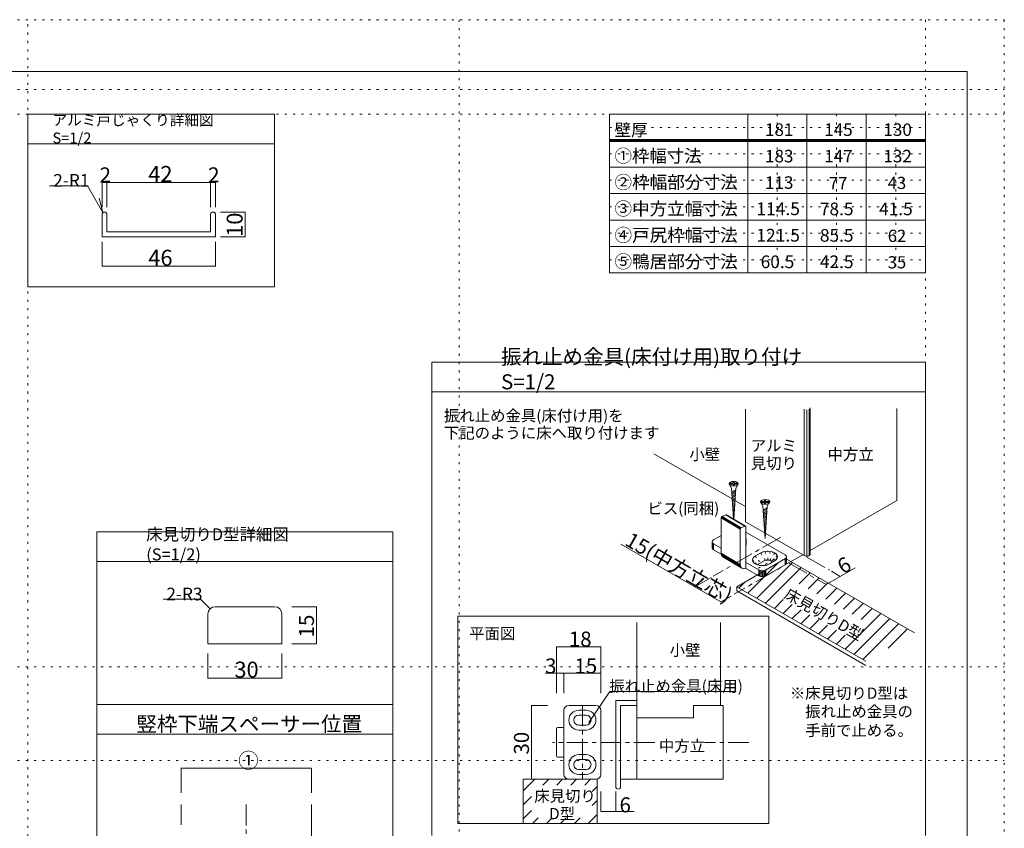
# Model space of a CAD drawing. Units: millimetres. Extents: x -6140 to 10853, y -4455 to 4425.
# Drawn here: x 173 to 6160, y -496 to 4425 of the extents above; entities that cross this region are included whole.
import ezdxf

# ---------------------------------------------------------------- set-up
doc = ezdxf.new("R2010")
doc.units = ezdxf.units.MM
doc.header["$LTSCALE"] = 30
doc.linetypes.add('JWW_CENTER1', pattern=[6.773333, 4.233333, -0.846667, 0.846667, -0.846667])
doc.linetypes.add('JWW_HOJO', pattern=[1.693333, -1.27, 0.423333])
for name, color, linetype in [('0-0_補助線', 7, 'Continuous'), ('0-1_通り芯', 7, 'Continuous'), ('0-A_文字', 7, 'Continuous'), ('0-B_寸法', 7, 'Continuous'), ('1-0_補助線', 7, 'Continuous'), ('1-3_仕上げ', 7, 'Continuous'), ('1-4_枠', 7, 'Continuous'), ('1-6_扉', 7, 'Continuous'), ('1-7_金物', 7, 'Continuous'), ('1-A_文字', 7, 'Continuous'), ('1-B_寸法', 7, 'Continuous'), ('1-C_ハッチ', 7, 'Continuous'), ('F-0_補助線', 7, 'Continuous')]:
    doc.layers.add(name, color=color, linetype=linetype)

msp = doc.modelspace()

# ---------------------------------------------------------------- linework, layer by layer
at = {"layer": '0-0_補助線', "color": 120, "linetype": 'JWW_HOJO', "lineweight": 5}
msp.add_line((222.6, -4455), (222.6, 4425), dxfattribs=at)
at = {"layer": '0-0_補助線', "color": 92, "linetype": 'Continuous', "lineweight": 13}
for p, q in [((1722.6, 3850), (1722.6, 2800)), ((1722.6, 3850), (1722.6, 3430)), ((1722.6, 2800), (222.6, 2800)), ((1154.8, -351.3), (1154.8, -474.2)), ((1946.8, -351.3), (1946.8, -836.3))]:
    msp.add_line(p, q, dxfattribs=at)
at = {"layer": '0-0_補助線', "color": 9, "linetype": 'JWW_HOJO', "lineweight": 5}
for p, q in [((4779.8, 3850), (4779.8, 2884)), ((5139.8, 3850), (5139.8, 2884)), ((5499.8, 3850), (5499.8, 2884)), ((3759.8, 3769.5), (5679.8, 3769.5)), ((3759.8, 3608.5), (5679.8, 3608.5)), ((3759.8, 3447.5), (5679.8, 3447.5)), ((3759.8, 3286.5), (5679.8, 3286.5)), ((3759.8, 3125.5), (5679.8, 3125.5)), ((3759.8, 2964.5), (5679.8, 2964.5))]:
    msp.add_line(p, q, dxfattribs=at)
at = {"layer": '0-0_補助線', "color": 120, "linetype": 'Continuous', "lineweight": 5}
for p, q in [((1154.8, -129.7), (1154.8, -279.7)), ((1946.8, -129.7), (1154.8, -129.7)), ((1946.8, -129.7), (1946.8, -279.7))]:
    msp.add_line(p, q, dxfattribs=at)
at = {"layer": '0-0_補助線', "color": 7, "linetype": 'Continuous', "lineweight": 9, "const_width": 3}
for points in [[(1156.3, -129.7, 0.414214), (1154.8, -128.2, 0.414214), (1153.3, -129.7, 0.414214), (1154.8, -131.2, 0.414214)], [(1948.3, -129.7, 0.414214), (1946.8, -128.2, 0.414214), (1945.3, -129.7, 0.414214), (1946.8, -131.2, 0.414214)]]:
    msp.add_lwpolyline(points, format="xyb", close=True, dxfattribs=at)
at = {"layer": '0-1_通り芯', "color": 120, "linetype": 'JWW_CENTER1', "lineweight": 5}
msp.add_line((1550.8, -351.3), (1550.8, -1111.8), dxfattribs=at)
at = {"layer": '0-A_文字', "color": 92, "linetype": 'Continuous', "lineweight": 13}
msp.add_line((2442.6, 78.1), (642.6, 78.1), dxfattribs=at)
at = {"layer": '0-B_寸法', "color": 92, "linetype": 'Continuous', "lineweight": 13}
for p, q in [((3759.8, 3850), (3759.8, 2884)), ((4599.8, 3850), (4599.8, 2884)), ((4959.8, 2884), (4959.8, 3850)), ((5319.8, 2884), (5319.8, 3850)), ((5679.8, 2884), (5679.8, 3850)), ((3759.8, 3695), (5679.8, 3695)), ((3759.8, 3689), (5679.8, 3689)), ((3759.8, 3683), (5679.8, 3683)), ((3759.8, 3528), (5679.8, 3528)), ((3759.8, 3367), (5679.8, 3367)), ((3759.8, 3206), (5679.8, 3206)), ((3759.8, 3045), (5679.8, 3045)), ((5679.8, 2884), (3759.8, 2884))]:
    msp.add_line(p, q, dxfattribs=at)
at = {"layer": '1-0_補助線', "color": 92, "linetype": 'Continuous', "lineweight": 13}
for p, q in [((1722.6, 3850), (222.6, 3850)), ((642.6, 1308.1), (2442.6, 1308.1)), ((642.6, 1128.1), (2442.6, 1128.1)), ((1362.6, 852.8), (1722.6, 852.8)), ((1317.6, 807.8), (1317.6, 627.8)), ((1767.6, 807.8), (1767.6, 627.8)), ((1317.6, 627.8), (1767.6, 627.8))]:
    msp.add_line(p, q, dxfattribs=at)
at = {"layer": '1-0_補助線', "color": 120, "linetype": 'JWW_HOJO', "lineweight": 5}
for p, q in [((4590.3, 1266.5), (4588.6, 1264.5)), ((4629.4, 1137.9), (4648.4, 1112.6)), ((4654, 1110), (4631.4, 1146.9)), ((4647, 1162.4), (4668.2, 1113.4)), ((4763.6, 1144.1), (4647, 1076.7)), ((4678.8, 1180.8), (4700, 1131.8)), ((4706.2, 1134.6), (4691.2, 1186.3)), ((4705.7, 1189.8), (4713.4, 1136.3)), ((4721.2, 1136.9), (4721.2, 1191)), ((4736.7, 1189.8), (4729, 1136.3)), ((4736.2, 1134.6), (4751.2, 1186.3)), ((4763.6, 1180.8), (4742.4, 1131.8)), ((4747.2, 1128.2), (4773.2, 1173.6)), ((4779.2, 1165.3), (4750.2, 1124.1)), ((4759, 1129.2), (4781.2, 1156.3)), ((4779.2, 1147.3), (4768, 1134.6)), ((4662.9, 1134.9), (4747.7, 1085.9))]:
    msp.add_line(p, q, dxfattribs=at)
at = {"layer": '1-0_補助線', "color": 120, "linetype": 'Continuous', "lineweight": 5}
for p, q in [((1977.6, 852.8), (1827.6, 852.8)), ((1977.6, 852.8), (1977.6, 627.8)), ((1977.6, 627.8), (1827.6, 627.8)), ((1317.6, 417.8), (1317.6, 567.8)), ((1767.6, 417.8), (1767.6, 567.8)), ((1317.6, 417.8), (1767.6, 417.8))]:
    msp.add_line(p, q, dxfattribs=at)
at = {"layer": '1-0_補助線', "color": 7, "linetype": 'Continuous', "lineweight": 9, "const_width": 3}
for points in [[(1979.1, 852.8, 0.414214), (1977.6, 854.3, 0.414214), (1976.1, 852.8, 0.414214), (1977.6, 851.3, 0.414214)], [(1979.1, 627.8, 0.414214), (1977.6, 629.3, 0.414214), (1976.1, 627.8, 0.414214), (1977.6, 626.3, 0.414214)], [(1319.1, 417.8, 0.414214), (1317.6, 419.3, 0.414214), (1316.1, 417.8, 0.414214), (1317.6, 416.3, 0.414214)], [(1319.1, 417.8, 0.414214), (1317.6, 419.3, 0.414214), (1316.1, 417.8, 0.414214), (1317.6, 416.3, 0.414214)], [(1769.1, 417.8, 0.414214), (1767.6, 419.3, 0.414214), (1766.1, 417.8, 0.414214), (1767.6, 416.3, 0.414214)], [(1769.1, 417.8, 0.414214), (1767.6, 419.3, 0.414214), (1766.1, 417.8, 0.414214), (1767.6, 416.3, 0.414214)]]:
    msp.add_lwpolyline(points, format="xyb", close=True, dxfattribs=at)
at = {"layer": '1-0_補助線', "color": 92, "linetype": 'Continuous', "lineweight": 13}
for centre, start, end in [((1362.6, 807.8), 90, 180), ((1722.6, 807.8), 0, 90)]:
    msp.add_arc(centre, 45, start, end, dxfattribs=at)
at = {"layer": '1-3_仕上げ', "color": 40, "linetype": 'Continuous', "lineweight": 15}
for p, q in [((3924.6, 177.6), (3924.6, 756.3)), ((4434.6, 252.6), (4434.6, 756.3))]:
    msp.add_line(p, q, dxfattribs=at)
at = {"layer": '1-4_枠', "color": 120, "linetype": 'JWW_CENTER1', "lineweight": 5}
for p, q in [((3594.6, 252.6), (3594.6, -197.4)), ((4034.4, 27.6), (3411.9, 27.6)), ((4607.1, 27.6), (4337.7, 27.6))]:
    msp.add_line(p, q, dxfattribs=at)
at = {"layer": '1-4_枠', "color": 92, "linetype": 'Continuous', "lineweight": 13}
for p, q in [((3827.1, -197.4), (3827.1, 252.6)), ((3924.6, 252.6), (3827.1, 252.6)), ((3924.6, 252.6), (3924.6, -197.4)), ((4269.6, 252.6), (4269.6, 177.6)), ((4269.6, 252.6), (4449.6, 252.6)), ((4449.6, -197.4), (4449.6, 252.6)), ((4269.6, 177.6), (3924.6, 177.6)), ((4449.6, -197.4), (3827.1, -197.4))]:
    msp.add_line(p, q, dxfattribs=at)
at = {"layer": '1-4_枠', "color": 40, "linetype": 'Continuous', "lineweight": 15}
for p, q in [((3234.6, -267.6), (3304.9, -197.4)), ((3684.6, -197.4), (3234.6, -197.4)), ((3234.6, -197.4), (3234.6, -465.7)), ((3354.6, -232.5), (3389.7, -197.4)), ((3474.6, -197.4), (3439.5, -232.5)), ((3524.3, -232.5), (3559.4, -197.4)), ((3609.2, -232.5), (3644.3, -197.4)), ((3684.6, -197.4), (3684.6, -465.7)), ((3654.7, -271.8), (3684.6, -241.9)), ((3234.6, -352.5), (3284.9, -302.2)), ((3654.7, -356.7), (3684.6, -326.7)), ((3234.6, -437.3), (3284.9, -387.1)), ((3630.5, -465.7), (3684.6, -411.6)), ((3291.1, -465.7), (3326, -430.8)), ((3376, -465.7), (3410.8, -430.8)), ((3460.8, -465.7), (3495.7, -430.8)), ((3545.7, -465.7), (3580.5, -430.8))]:
    msp.add_line(p, q, dxfattribs=at)
at = {"layer": '1-6_扉', "color": 7, "linetype": 'Continuous', "lineweight": 9}
for p, q in [((4586.1, 2054), (4586.1, 1370.1)), ((4943.3, 2054), (4943.3, 1163.9)), ((4958.3, 2050.4), (4958.3, 1160.3)), ((4973.3, 2054), (4973.3, 1163.9)), ((4979.5, 2062.7), (4979.5, 1172.6)), ((4028.8, 1783.7), (4505.8, 1508.3)), ((4522.3, 1498.8), (4586.1, 1462)), ((4586.1, 1370.1), (4943.3, 1163.9))]:
    msp.add_line(p, q, dxfattribs=at)
at = {"layer": '1-6_扉', "color": 40, "linetype": 'Continuous', "lineweight": 15}
for p, q in [((5507, 2059.2), (5507, 1499.8)), ((4979.5, 1195.2), (5507, 1499.8)), ((4711.5, 1297.7), (4707.4, 1300.1)), ((4533.7, 974.6), (4830.3, 1145.8)), ((4830.3, 1145.8), (5614.2, 693.2)), ((4533.7, 974.6), (5317.6, 522)), ((4533.7, 974.6), (4533.7, 948.6)), ((4533.7, 948.6), (5317.6, 496))]:
    msp.add_line(p, q, dxfattribs=at)
at = {"layer": '1-6_扉', "color": 7, "linetype": 'Continuous', "lineweight": 9}
msp.add_ellipse((4958.3, 1172.6), major_axis=(21.2, 0), ratio=0.57735, start_param=3.926991, end_param=6.283185, dxfattribs=at)
at = {"layer": '1-7_金物', "color": 7, "linetype": 'Continuous', "lineweight": 9}
for p, q in [((674, 3104.1), (674, 3239.1)), ((704, 3134.1), (704, 3239.1)), ((1334, 3134.1), (1334, 3239.1)), ((1364, 3104.1), (1364, 3239.1)), ((704, 3134.1), (1334, 3134.1)), ((674, 3104.1), (1364, 3104.1)), ((4490.5, 1593.4), (4501.4, 1574.5)), ((4491.1, 1604), (4491.1, 1597.8)), ((4491.1, 1604), (4511.3, 1604)), ((4491.1, 1597.8), (4511.3, 1597.8)), ((4513.9, 1386.6), (4501.4, 1574.5)), ((4526.7, 1565), (4502.9, 1551.5)), ((4511.3, 1613.1), (4517.5, 1613.1)), ((4511.3, 1604), (4511.3, 1613.1)), ((4511.3, 1588.7), (4511.3, 1597.8)), ((4511.3, 1588.7), (4517.5, 1588.7)), ((4514.9, 1386), (4527.3, 1574.5)), ((4517.5, 1604), (4517.5, 1613.1)), ((4517.5, 1604), (4537.7, 1604)), ((4517.5, 1597.8), (4537.7, 1597.8)), ((4517.5, 1588.7), (4517.5, 1597.8)), ((4538.3, 1593.4), (4527.3, 1574.5)), ((4537.7, 1597.8), (4537.7, 1604)), ((4526.1, 1555.2), (4503.5, 1542.5)), ((4525.4, 1545.5), (4504.1, 1533.4)), ((4524.8, 1535.7), (4504.7, 1524.4)), ((4524.1, 1525.9), (4505.3, 1515.3)), ((4523.5, 1516.2), (4505.9, 1506.2)), ((4522.8, 1506.4), (4506.5, 1497.2)), ((4702.2, 1502.9), (4708.4, 1502.9)), ((4702.2, 1493.8), (4702.2, 1502.9)), ((4708.4, 1493.8), (4708.4, 1502.9)), ((4522.2, 1496.6), (4507.1, 1488.1)), ((4521.5, 1486.9), (4507.7, 1479)), ((4520.9, 1477.1), (4508.3, 1470)), ((4520.3, 1467.3), (4508.9, 1460.9)), ((4519.6, 1457.5), (4509.5, 1451.9)), ((4519, 1447.8), (4510.1, 1442.8)), ((4518.3, 1438), (4510.7, 1433.7)), ((4681.4, 1483.2), (4692.3, 1464.2)), ((4682, 1493.8), (4682, 1487.6)), ((4682, 1493.8), (4702.2, 1493.8)), ((4682, 1487.6), (4702.2, 1487.6)), ((4705.3, 1268.5), (4692.3, 1464.2)), ((4717.6, 1454.8), (4693.9, 1441.3)), ((4717, 1445), (4694.5, 1432.2)), ((4702.2, 1478.5), (4702.2, 1487.6)), ((4702.2, 1478.5), (4708.4, 1478.5)), ((4705.3, 1268.5), (4718.3, 1464.2)), ((4708.4, 1493.8), (4728.6, 1493.8)), ((4708.4, 1487.6), (4728.6, 1487.6)), ((4708.4, 1478.5), (4708.4, 1487.6)), ((4729.2, 1483.2), (4718.3, 1464.2)), ((4728.6, 1487.6), (4728.6, 1493.8)), ((4438.5, 1393.7), (4438.5, 1179.3)), ((4554.2, 1324.7), (4438.5, 1393.7)), ((4554.4, 1326.5), (4438.7, 1395.4)), ((4554.9, 1328.3), (4439.2, 1397.3)), ((4555.8, 1330), (4440.1, 1399)), ((4557, 1331.6), (4441.3, 1400.5)), ((4558.4, 1332.8), (4442.7, 1401.7)), ((4444.2, 1402.6), (4467.2, 1412.2)), ((4559.9, 1333.6), (4444.2, 1402.6)), ((4582.9, 1343.3), (4467.2, 1412.2)), ((4584.4, 1343.7), (4468.7, 1412.6)), ((4585.8, 1343.6), (4470.1, 1412.6)), ((4586.9, 1343.1), (4471.2, 1412)), ((4517.7, 1428.2), (4511.3, 1424.7)), ((4517, 1418.5), (4511.9, 1415.6)), ((4516.4, 1408.7), (4512.5, 1406.5)), ((4515.7, 1398.9), (4513.1, 1397.5)), ((4716.3, 1435.2), (4695.1, 1423.2)), ((4715.7, 1425.5), (4695.7, 1414.1)), ((4715.1, 1415.7), (4696.3, 1405.1)), ((4714.4, 1405.9), (4696.9, 1396)), ((4713.8, 1396.2), (4697.5, 1386.9)), ((4713.1, 1386.4), (4698.1, 1377.9)), ((4554.2, 1324.7), (4554.2, 1110.4)), ((4559.9, 1333.6), (4582.9, 1343.3)), ((4588.6, 1085.9), (4588.6, 1339.2)), ((4712.5, 1376.6), (4698.7, 1368.8)), ((4711.8, 1366.9), (4699.3, 1359.7)), ((4711.2, 1357.1), (4699.9, 1350.7)), ((4710.5, 1347.3), (4700.5, 1341.6)), ((4709.9, 1337.6), (4701.1, 1332.6)), ((4709.2, 1327.8), (4701.7, 1323.5)), ((4708.6, 1318), (4702.3, 1314.4)), ((4392.4, 1260.4), (4438.5, 1287)), ((4827.3, 1168.6), (4588.6, 1306.3)), ((4590.3, 1266.5), (4590.3, 1229.8)), ((4707.9, 1308.2), (4702.9, 1305.4)), ((4707.3, 1298.5), (4703.5, 1296.3)), ((4706.6, 1288.7), (4704.1, 1287.2)), ((4383.6, 1248.2), (4383.6, 1211.4)), ((4384.6, 1243.7), (4384.6, 1206.9)), ((4387.6, 1239.5), (4387.6, 1202.8)), ((4392.4, 1235.9), (4392.4, 1199.2)), ((4438.5, 1209.3), (4392.4, 1235.9)), ((4439.1, 1172.2), (4392.4, 1199.2)), ((4554.2, 1110.4), (4438.5, 1179.3)), ((4555.3, 1100.8), (4439.6, 1169.7)), ((4558.8, 1092.8), (4443.1, 1161.8)), ((4564.3, 1087.1), (4448.6, 1156)), ((4647, 1162.4), (4678.8, 1180.8)), ((4827.3, 1144.1), (4710.6, 1076.7)), ((4827.3, 1144.1), (4827.3, 1107.3)), ((4832, 1147.7), (4832, 1110.9)), ((4835, 1151.8), (4835, 1115.1)), ((4836.1, 1156.3), (4836.1, 1119.6)), ((4668.2, 1076.7), (4588.6, 1122.6)), ((4668.2, 1040), (4588.6, 1085.9)), ((4700, 1131.8), (4668.2, 1113.4)), ((4827.3, 1107.3), (4710.6, 1040)), ((4731.8, 1113.4), (4763.6, 1131.8)), ((4668.2, 1076.7), (4668.2, 1040)), ((4674.4, 1074), (4674.4, 1037.2)), ((4681.6, 1072.2), (4681.6, 1035.5)), ((4689.4, 1071.6), (4689.4, 1034.9)), ((4697.2, 1072.2), (4697.2, 1035.5)), ((4704.4, 1074), (4704.4, 1037.2)), ((4710.6, 1076.7), (4710.6, 1040)), ((2837.4, 795), (4728.1, 795)), ((2837.4, -465.7), (2837.4, 795)), ((4728.1, 795), (4728.1, -465.7)), ((3512.1, 252.6), (3677.1, 252.6)), ((3797.1, -242.4), (3797.1, 282.6)), ((3924.6, 282.6), (3797.1, 282.6)), ((3827.1, 252.6), (3827.1, -242.4)), ((3924.6, 252.6), (3827.1, 252.6)), ((3924.6, 282.6), (3924.6, 252.6)), ((3482.1, -167.4), (3482.1, 222.6)), ((3617.1, 222.6), (3572.1, 222.6)), ((3617.1, 192.6), (3572.1, 192.6)), ((3707.1, -167.4), (3707.1, 222.6)), ((3572.1, 132.6), (3617.1, 132.6)), ((3437.1, -54.9), (3437.1, 110.1)), ((3474.6, 117.6), (3444.6, 117.6)), ((3617.1, 102.6), (3572.1, 102.6)), ((3572.1, -47.4), (3617.1, -47.4)), ((3474.6, -62.4), (3444.6, -62.4)), ((3617.1, -77.4), (3572.1, -77.4)), ((3572.1, -137.4), (3617.1, -137.4)), ((3572.1, -167.4), (3617.1, -167.4)), ((3677.1, -197.4), (3512.1, -197.4)), ((4728.1, -465.7), (2837.4, -465.7))]:
    msp.add_line(p, q, dxfattribs=at)
for centre, radius, start, end in [((689, 3239.1), 15, 0, 180), ((1349, 3239.1), 15, 0, 180), ((3512.1, 222.6), 30, 90, 180), ((3677.1, 222.6), 30, 0, 90), ((3572.1, 162.6), 60, 90, 270), ((3572.1, 162.6), 30, 90, 270), ((3617.1, 162.6), 60, 270, 90), ((3617.1, 162.6), 30, 270, 90), ((3444.6, 110.1), 7.5, 90, 180), ((3474.6, 110.1), 7.5, 0, 90), ((3444.6, -54.9), 7.5, 180, 270), ((3474.6, -54.9), 7.5, 270, 0), ((3572.1, -107.4), 60, 90, 270), ((3617.1, -107.4), 60, 270, 90), ((3572.1, -107.4), 30, 90, 270), ((3617.1, -107.4), 30, 270, 90), ((3512.1, -167.4), 30, 180, 270), ((3677.1, -167.4), 30, 270, 0), ((3812.1, -242.4), 15, 180, 0)]:
    msp.add_arc(centre, radius, start, end, dxfattribs=at)
for centre in [(4514.4, 1600.9), (4705.3, 1490.7)]:
    msp.add_ellipse(centre, major_axis=(28.3, 0), ratio=0.5, dxfattribs=at)
for centre, major_axis, ratio, start_param, end_param in [((4444.2, 1396.1), (3.84, 6.44), 0.663414, 0.731818, 2.302615), ((4467.2, 1405.7), (3.84, 6.44), 0.663414, 6.229606, 7.015004), ((4559.9, 1327.1), (3.84, 6.44), 0.663414, 0.731818, 2.302615), ((4582.9, 1336.8), (3.84, 6.44), 0.663414, 5.444207, 7.015004), ((4413.6, 1248.2), (-30, 0), 0.57735, 5.497787, 7.068583), ((4530.3, 1266.5), (60, 0), 0.57735, 6.047146, 6.519225), ((4413.6, 1211.4), (-30, 0), 0.57735, 0, 0.785398), ((4530.3, 1229.8), (60, 0), 0.57735, 6.047146, 6.519225), ((4472.9, 1193.8), (23, 38.7), 0.663414, 2.302615, 3.088013), ((4689.4, 1137.9), (60, 0), 0.57735, 2.356194, 5.497787), ((4721.2, 1156.3), (60, 0), 0.57735, 5.497787, 8.63938), ((4721.2, 1119.6), (30, 0), 0.57735, 0.261799, 2.356194), ((4806.1, 1156.3), (-30, 0), 0.57735, 2.356194, 3.926991), ((4588.6, 1124.9), (23, 38.7), 0.663414, 2.302615, 3.873411), ((4689.4, 1101.2), (30, 0), 0.57735, 2.356194, 2.780226), ((4806.1, 1119.6), (-30, 0), 0.57735, 2.356194, 3.141593), ((4689.4, 1089), (-30, 0), 0.57735, 0.785398, 2.356194), ((4689.4, 1052.2), (-30, 0), 0.57735, 0.785398, 2.356194)]:
    msp.add_ellipse(centre, major_axis=major_axis, ratio=ratio, start_param=start_param, end_param=end_param, dxfattribs=at)
at = {"layer": '1-A_文字', "color": 92, "linetype": 'Continuous', "lineweight": 13}
for p, q in [((222.6, 2800), (222.6, 3850)), ((1722.6, 3850), (222.6, 3850)), ((5679.8, 3850), (3759.8, 3850)), ((1722.6, 3670), (222.6, 3670)), ((2679.8, 2340), (5679.8, 2340)), ((2679.8, -540), (2679.8, 2340)), ((5679.8, -540), (5679.8, 2340)), ((2679.8, 2160), (5679.8, 2160)), ((642.6, -3180), (642.6, 1308.1)), ((2442.6, -3180), (2442.6, 1308.1)), ((2442.6, 258.1), (642.6, 258.1))]:
    msp.add_line(p, q, dxfattribs=at)
at = {"layer": '1-A_文字', "color": 120, "linetype": 'Continuous', "lineweight": 5}
for p, q in [((584.8, 3414.9), (353.8, 3414.9)), ((678.9, 3252), (584.8, 3414.9)), ((678.9, 3252), (655.6, 3339)), ((3634.6, 149), (3761.9, 337.2)), ((3761.9, 337.2), (4529.9, 337.2))]:
    msp.add_line(p, q, dxfattribs=at)
at = {"layer": '1-B_寸法', "color": 120, "linetype": 'Continuous', "lineweight": 5}
for p, q in [((674, 3434.1), (704, 3434.1)), ((674, 3434.1), (674, 3284.1)), ((704, 3434.1), (704, 3284.1)), ((704, 3434.1), (1334, 3434.1)), ((1334, 3434.1), (1334, 3284.1)), ((1334, 3434.1), (1364, 3434.1)), ((1364, 3434.1), (1364, 3284.1)), ((1544, 3254.1), (1394, 3254.1)), ((1544, 3254.1), (1544, 3104.1)), ((674, 2924.1), (674, 3074.1)), ((1364, 2924.1), (1364, 3074.1)), ((1544, 3104.1), (1394, 3104.1)), ((674, 2924.1), (1364, 2924.1)), ((3828, 1233.2), (4436.6, 881.8)), ((5252.5, 1089.3), (5076.7, 987.8)), ((4277.5, 973.6), (4377.4, 1031.3)), ((5024.9, 1017.7), (5076.7, 987.8)), ((5162.5, 1037.3), (5108.7, 1068.4)), ((4499.4, 918), (4436.6, 881.8)), ((1272.5, 897.8), (1046.6, 897.8)), ((1330.6, 839.6), (1272.5, 897.8)), ((3437.1, 609.2), (3437.1, 447.6)), ((3437.1, 609.2), (3707.1, 609.2)), ((3707.1, 609.2), (3707.1, 447.6)), ((3367.8, 447.6), (3482.1, 447.6)), ((3437.1, 447.6), (3437.1, 327.6)), ((3482.1, 447.6), (3707.1, 447.6)), ((3482.1, 447.6), (3482.1, 327.6)), ((3707.1, 447.6), (3707.1, 327.6)), ((3284.8, -197.4), (3284.8, 252.6)), ((3284.8, 252.6), (3381.9, 252.6)), ((3284.8, -197.4), (3381.9, -197.4)), ((3707.1, -272.4), (3707.1, -392.5)), ((3797.1, -392.5), (3797.1, -272.4)), ((3910, -392.5), (3707.1, -392.5))]:
    msp.add_line(p, q, dxfattribs=at)
at = {"layer": '1-B_寸法', "color": 120, "linetype": 'JWW_CENTER1', "lineweight": 5}
for p, q in [((4801.7, 1276.3), (4390.2, 1038.7)), ((4934.3, 1169.1), (4517.5, 928.5)), ((4958.3, 1155.2), (5096.9, 1075.2)), ((4848.5, 1119.6), (5024.9, 1017.7))]:
    msp.add_line(p, q, dxfattribs=at)
at = {"layer": '1-B_寸法', "color": 7, "linetype": 'Continuous', "lineweight": 9, "const_width": 3}
for points in [[(675.5, 3434.1, 0.414214), (674, 3435.6, 0.414214), (672.5, 3434.1, 0.414214), (674, 3432.6, 0.414214)], [(705.5, 3434.1, 0.414214), (704, 3435.6, 0.414214), (702.5, 3434.1, 0.414214), (704, 3432.6, 0.414214)], [(1335.5, 3434.1, 0.414214), (1334, 3435.6, 0.414214), (1332.5, 3434.1, 0.414214), (1334, 3432.6, 0.414214)], [(1365.5, 3434.1, 0.414214), (1364, 3435.6, 0.414214), (1362.5, 3434.1, 0.414214), (1364, 3432.6, 0.414214)], [(1545.5, 3254.1, 0.414214), (1544, 3255.6, 0.414214), (1542.5, 3254.1, 0.414214), (1544, 3252.6, 0.414214)], [(1545.5, 3104.1, 0.414214), (1544, 3105.6, 0.414214), (1542.5, 3104.1, 0.414214), (1544, 3102.6, 0.414214)], [(675.5, 2924.1, 0.414214), (674, 2925.6, 0.414214), (672.5, 2924.1, 0.414214), (674, 2922.6, 0.414214)], [(1365.5, 2924.1, 0.414214), (1364, 2925.6, 0.414214), (1362.5, 2924.1, 0.414214), (1364, 2922.6, 0.414214)], [(5164, 1037.3, 0.414214), (5162.5, 1038.8, 0.414214), (5161, 1037.3, 0.414214), (5162.5, 1035.8, 0.414214)], [(4279, 973.6, 0.414214), (4277.5, 975.1, 0.414214), (4276, 973.6, 0.414214), (4277.5, 972.1, 0.414214)], [(5078.2, 987.8, 0.414214), (5076.7, 989.3, 0.414214), (5075.2, 987.8, 0.414214), (5076.7, 986.3, 0.414214)], [(4438.1, 881.8, 0.414214), (4436.6, 883.3, 0.414214), (4435.1, 881.8, 0.414214), (4436.6, 880.3, 0.414214)], [(3438.6, 609.2, 0.414214), (3437.1, 610.7, 0.414214), (3435.6, 609.2, 0.414214), (3437.1, 607.7, 0.414214)], [(3708.6, 609.2, 0.414214), (3707.1, 610.7, 0.414214), (3705.6, 609.2, 0.414214), (3707.1, 607.7, 0.414214)], [(3438.6, 447.6, 0.414214), (3437.1, 449.1, 0.414214), (3435.6, 447.6, 0.414214), (3437.1, 446.1, 0.414214)], [(3483.6, 447.6, 0.414214), (3482.1, 449.1, 0.414214), (3480.6, 447.6, 0.414214), (3482.1, 446.1, 0.414214)], [(3708.6, 447.6, 0.414214), (3707.1, 449.1, 0.414214), (3705.6, 447.6, 0.414214), (3707.1, 446.1, 0.414214)], [(3286.3, 252.6, 0.414214), (3284.8, 254.1, 0.414214), (3283.3, 252.6, 0.414214), (3284.8, 251.1, 0.414214)], [(3286.3, -197.4, 0.414214), (3284.8, -195.9, 0.414214), (3283.3, -197.4, 0.414214), (3284.8, -198.9, 0.414214)], [(3708.6, -392.5, 0.414214), (3707.1, -391, 0.414214), (3705.6, -392.5, 0.414214), (3707.1, -394, 0.414214)], [(3798.6, -392.5, 0.414214), (3797.1, -391, 0.414214), (3795.6, -392.5, 0.414214), (3797.1, -394, 0.414214)]]:
    msp.add_lwpolyline(points, format="xyb", close=True, dxfattribs=at)
at = {"layer": '1-C_ハッチ', "color": 40, "linetype": 'Continuous', "lineweight": 15}
for p, q in [((4601, 935.7), (4784.7, 1119.5)), ((4654.8, 904.7), (4871.9, 1121.8)), ((4708.6, 873.6), (4925.7, 1090.8)), ((4912.7, 992.9), (4979.5, 1059.7)), ((4966.5, 961.9), (5033.3, 1028.6)), ((4547.2, 966.8), (4583.9, 1003.6)), ((5020.3, 930.8), (5087.1, 997.6)), ((5074.1, 899.7), (5140.9, 966.5)), ((5127.9, 868.7), (5194.7, 935.5)), ((5181.7, 837.6), (5248.5, 904.4)), ((4762.4, 842.6), (4816.2, 896.4)), ((4816.2, 811.5), (4870, 865.4)), ((5235.5, 806.6), (5302.2, 873.3)), ((5289.3, 775.5), (5356, 842.3)), ((4869.9, 780.5), (4923.8, 834.3)), ((4923.7, 749.4), (4977.6, 803.3)), ((5192.7, 594.1), (5409.8, 811.2)), ((5246.5, 563.1), (5463.6, 780.2)), ((4977.5, 718.3), (5031.4, 772.2)), ((5031.3, 687.3), (5085.2, 741.1)), ((5300.3, 532), (5517.4, 749.1)), ((5085.1, 656.2), (5139, 710.1)), ((5138.9, 625.2), (5192.8, 679)), ((5453.8, 600.6), (5571.2, 718.1))]:
    msp.add_line(p, q, dxfattribs=at)
at = {"layer": 'F-0_補助線', "color": 120, "linetype": 'JWW_HOJO', "lineweight": 5}
for p, q in [((-6140.1, 4425), (6159.9, 4425)), ((2844.9, 4425), (2844.9, -4455)), ((5679.8, 4425), (5679.8, -4455)), ((6159.9, 4425), (6159.9, -4455)), ((-6140.1, 4000), (6159.9, 4000)), ((-6140.1, 3850), (6159.9, 3850)), ((-6140.1, 487.5), (6159.9, 487.5)), ((-6140.1, -82.5), (6159.9, -82.5))]:
    msp.add_line(p, q, dxfattribs=at)
at = {"layer": 'F-0_補助線', "color": 3, "linetype": 'Continuous', "lineweight": 0}
for p, q in [((-5915.1, 4110), (5934.9, 4110)), ((5934.9, 4110), (5934.9, -4140))]:
    msp.add_line(p, q, dxfattribs=at)

# ---------------------------------------------------------------- texts
at = {"layer": '0-0_補助線', "color": 7, "linetype": 'Continuous', "lineweight": 9, "attachment_point": 7}
for s, insert, char_height, width in [('{\\fＭＳ ゴシック|b0|i0|c128|p49;壁厚}', (3789.8, 3716.6), 74.295, 195), ('{\\fＭＳ ゴシック|b0|i0|c128|p49;①枠幅寸法}', (3789.8, 3557.4), 77.724, 510), ('{\\fＭＳ ゴシック|b0|i0|c128|p49;②枠幅部分寸法}', (3789.8, 3396.7), 78.377, 720), ('{\\fＭＳ ゴシック|b0|i0|c128|p49;③中方立幅寸法}', (3789.8, 3235.7), 78.377, 720), ('{\\fＭＳ ゴシック|b0|i0|c128|p49;④戸尻枠幅寸法}', (3789.8, 3074.7), 78.377, 720), ('{\\fＭＳ ゴシック|b0|i0|c128|p49;⑤鴨居部分寸法}', (3789.8, 2913.7), 78.377, 720)]:
    msp.add_mtext(s, dxfattribs=dict(at, insert=insert, char_height=char_height, width=width))
at = {"layer": '0-0_補助線', "color": 7, "linetype": 'Continuous', "lineweight": 0, "insert": (1501.7, -129), "char_height": 91.44, "width": 120, "attachment_point": 7}
msp.add_mtext('{\\fＭＳ ゴシック|b0|i0|c128|p49;①}', dxfattribs=at)
at = {"layer": '0-A_文字', "color": 7, "linetype": 'Continuous', "lineweight": 9, "attachment_point": 7}
for s, insert, char_height, width in [('{\\fＭＳ ゴシック|b0|i0|c128|p49;181}', (4704.8, 3717.6), 76.2, 150), ('{\\fＭＳ ゴシック|b0|i0|c128|p49;145}', (5064.8, 3717.6), 76.2, 150), ('{\\fＭＳ ゴシック|b0|i0|c128|p49;130}', (5424.8, 3717.6), 76.2, 150), ('{\\fＭＳ ゴシック|b0|i0|c128|p49;183}', (4704.8, 3556.6), 76.2, 150), ('{\\fＭＳ ゴシック|b0|i0|c128|p49;147}', (5064.8, 3556.6), 76.2, 150), ('{\\fＭＳ ゴシック|b0|i0|c128|p49;132}', (5424.8, 3556.6), 76.2, 150), ('{\\fＭＳ ゴシック|b0|i0|c128|p49;113}', (4704.8, 3395.6), 76.2, 150), ('{\\fＭＳ ゴシック|b0|i0|c128|p49;77}', (5092.8, 3392.8), 74.295, 97.5), ('{\\fＭＳ ゴシック|b0|i0|c128|p49;43}', (5451.1, 3394.6), 74.295, 97.5), ('{\\fＭＳ ゴシック|b0|i0|c128|p49;114.5}', (4652.3, 3235.4), 77.724, 255), ('{\\fＭＳ ゴシック|b0|i0|c128|p49;78.5}', (5038.6, 3235.1), 77.152, 202.5), ('{\\fＭＳ ゴシック|b0|i0|c128|p49;41.5}', (5398.6, 3235.1), 77.152, 202.5), ('{\\fＭＳ ゴシック|b0|i0|c128|p49;121.5}', (4652.3, 3074.4), 77.724, 255), ('{\\fＭＳ ゴシック|b0|i0|c128|p49;85.5}', (5038.6, 3074.1), 77.152, 202.5), ('{\\fＭＳ ゴシック|b0|i0|c128|p49;62}', (5451.1, 3072.6), 74.295, 97.5), ('{\\fＭＳ ゴシック|b0|i0|c128|p49;60.5}', (4678.6, 2913.1), 77.152, 202.5), ('{\\fＭＳ ゴシック|b0|i0|c128|p49;42.5}', (5038.6, 2913.1), 77.152, 202.5), ('{\\fＭＳ ゴシック|b0|i0|c128|p49;35}', (5451.1, 2911.6), 74.295, 97.5)]:
    msp.add_mtext(s, dxfattribs=dict(at, insert=insert, char_height=char_height, width=width))
at = {"layer": '0-A_文字', "color": 7, "linetype": 'Continuous', "lineweight": 0, "insert": (882.6, 93.8), "char_height": 91.44, "width": 1320, "attachment_point": 7}
msp.add_mtext('{\\fＭＳ ゴシック|b0|i0|c128|p49;竪枠下端スペーサー位置}', dxfattribs=at)
at = {"layer": '1-0_補助線', "color": 7, "linetype": 'Continuous', "lineweight": 9, "insert": (942.6, 1134.7), "char_height": 73.152, "width": 1200, "attachment_point": 7}
msp.add_mtext('{\\fＭＳ ゴシック|b0|i0|c128|p49;床見切りD型詳細図 (S=1/2)}', dxfattribs=at)
at = {"layer": '1-0_補助線', "color": 7, "linetype": 'Continuous', "lineweight": 211, "insert": (1962.6, 666), "char_height": 91.44, "width": 120, "attachment_point": 7, "rotation": 90}
msp.add_mtext('{\\fＭＳ ゴシック|b0|i0|c128|p49;15}', dxfattribs=at)
at = {"layer": '1-0_補助線', "color": 7, "linetype": 'Continuous', "lineweight": 211, "insert": (1478.9, 421.4), "char_height": 97.155, "width": 127.5, "attachment_point": 7}
msp.add_mtext('{\\fＭＳ ゴシック|b0|i0|c128|p49;30}', dxfattribs=at)
at = {"layer": '1-A_文字', "color": 7, "linetype": 'Continuous', "lineweight": 9, "attachment_point": 7}
for s, insert, char_height, width in [('{\\fＭＳ ゴシック|b0|i0|c128|p49;アルミ戸じゃくり詳細図 S=1/2}', (372.6, 3672.7), 65.314, 1200), ('{\\fＭＳ ゴシック|b0|i0|c128|p49;振れ止め金具(床付け用)取り付け S=1/2}', (3099.8, 2175.7), 91.44, 2160), ('{\\fＭＳ ゴシック|b0|i0|c128|p49;振れ止め金具(床付け用)を}', (2752.6, 1981.1), 68.58, 1080), ('{\\fＭＳ ゴシック|b0|i0|c128|p49;下記のように床へ取り付けます}', (2752.6, 1875.9), 68.58, 1260), ('{\\fＭＳ ゴシック|b0|i0|c128|p49;アルミ}', (4618.4, 1798.7), 68.58, 270), ('{\\fＭＳ ゴシック|b0|i0|c128|p49;小壁}', (4245.2, 1745.3), 68.58, 180), ('{\\fＭＳ ゴシック|b0|i0|c128|p49;中方立}', (5085.6, 1745.3), 68.58, 270), ('{\\fＭＳ ゴシック|b0|i0|c128|p49;見切り}', (4618.4, 1691.5), 68.58, 270), ('{\\fＭＳ ゴシック|b0|i0|c128|p49;平面図}', (2906.3, 655.4), 68.58, 270), ('{\\fＭＳ ゴシック|b0|i0|c128|p49;小壁}', (4125.4, 554.3), 68.58, 180), ('{\\fＭＳ ゴシック|b0|i0|c128|p49;振れ止め金具(床用)}', (3758.4, 335.5), 68.58, 810), ('{\\fＭＳ ゴシック|b0|i0|c128|p49;中方立}', (4059.7, -28.1), 68.58, 270), ('{\\fＭＳ ゴシック|b0|i0|c128|p49;床見切り}', (3302.1, -333.6), 68.58, 360), ('{\\fＭＳ ゴシック|b0|i0|c128|p49;D型}', (3392.1, -440.6), 68.58, 135)]:
    msp.add_mtext(s, dxfattribs=dict(at, insert=insert, char_height=char_height, width=width))
at = {"layer": '1-A_文字', "color": 7, "linetype": 'Continuous', "lineweight": 9, "insert": (4815.4, 909.9), "char_height": 68.58, "width": 495, "attachment_point": 7, "rotation": 330}
msp.add_mtext('{\\fＭＳ ゴシック|b0|i0|c128|p49;床見切りD型}', dxfattribs=at)
at = {"layer": '1-B_寸法', "color": 7, "linetype": 'Continuous', "lineweight": 211, "attachment_point": 7}
for s, insert, char_height, width in [('{\\fＭＳ ゴシック|b0|i0|c128|p49;42}', (955.3, 3437.7), 97.155, 127.5), ('{\\fＭＳ ゴシック|b0|i0|c128|p49;2}', (659, 3434.8), 91.44, 60), ('{\\fＭＳ ゴシック|b0|i0|c128|p49;2}', (1319, 3434.8), 91.44, 60), ('{\\fＭＳ ゴシック|b0|i0|c128|p49;46}', (955.3, 2927.7), 97.155, 127.5), ('{\\fＭＳ ゴシック|b0|i0|c128|p49;18}', (3512.1, 609.9), 91.44, 120), ('{\\fＭＳ ゴシック|b0|i0|c128|p49;3}', (3367.8, 446.6), 91.44, 60), ('{\\fＭＳ ゴシック|b0|i0|c128|p49;15}', (3545.9, 446.6), 91.44, 120), ('{\\fＭＳ ゴシック|b0|i0|c128|p49;6}', (3820.2, -398.5), 91.44, 60)]:
    msp.add_mtext(s, dxfattribs=dict(at, insert=insert, char_height=char_height, width=width))
at = {"layer": '1-B_寸法', "color": 7, "linetype": 'Continuous', "lineweight": 0, "char_height": 77.152, "width": 202.5, "attachment_point": 7}
for s, insert in [('{\\fＭＳ ゴシック|b0|i0|c128|p49;2-R1}', (377.1, 3408.5)), ('{\\fＭＳ ゴシック|b0|i0|c128|p49;2-R3}', (1064.8, 891.4))]:
    msp.add_mtext(s, dxfattribs=dict(at, insert=insert))
at = {"layer": '1-B_寸法', "color": 7, "linetype": 'Continuous', "lineweight": 211, "attachment_point": 7}
for s, insert, char_height, width, rotation in [('{\\fＭＳ ゴシック|b0|i0|c128|p49;10}', (1529, 3103.9), 97.155, 127.5, 90), ('{\\fＭＳ ゴシック|b0|i0|c128|p49;15(中方立芯)}', (3846.6, 1231.2), 91.44, 720, 330.10708), ('{\\fＭＳ ゴシック|b0|i0|c128|p49;6}', (5179.2, 1048.8), 91.44, 60, 29.99758), ('{\\fＭＳ ゴシック|b0|i0|c128|p49;30}', (3269.8, -46.7), 91.44, 120, 90)]:
    msp.add_mtext(s, dxfattribs=dict(at, insert=insert, char_height=char_height, width=width, rotation=rotation))
at = {"layer": '1-B_寸法', "color": 7, "linetype": 'Continuous', "lineweight": 9, "char_height": 68.58, "attachment_point": 7}
for s, insert, width in [('{\\fＭＳ ゴシック|b0|i0|c128|p49;ビス(同梱)}', (3989.8, 1416.6), 450), ('{\\fＭＳ ゴシック|b0|i0|c128|p49;※床見切りD型は}', (4855.9, 292.6), 675), ('{\\fＭＳ ゴシック|b0|i0|c128|p49;\u3000振れ止め金具の}', (4855.9, 181.1), 720), ('{\\fＭＳ ゴシック|b0|i0|c128|p49;\u3000手前で止める。}', (4855.9, 66.1), 720)]:
    msp.add_mtext(s, dxfattribs=dict(at, insert=insert, width=width))

doc.saveas('drawing.dxf')
